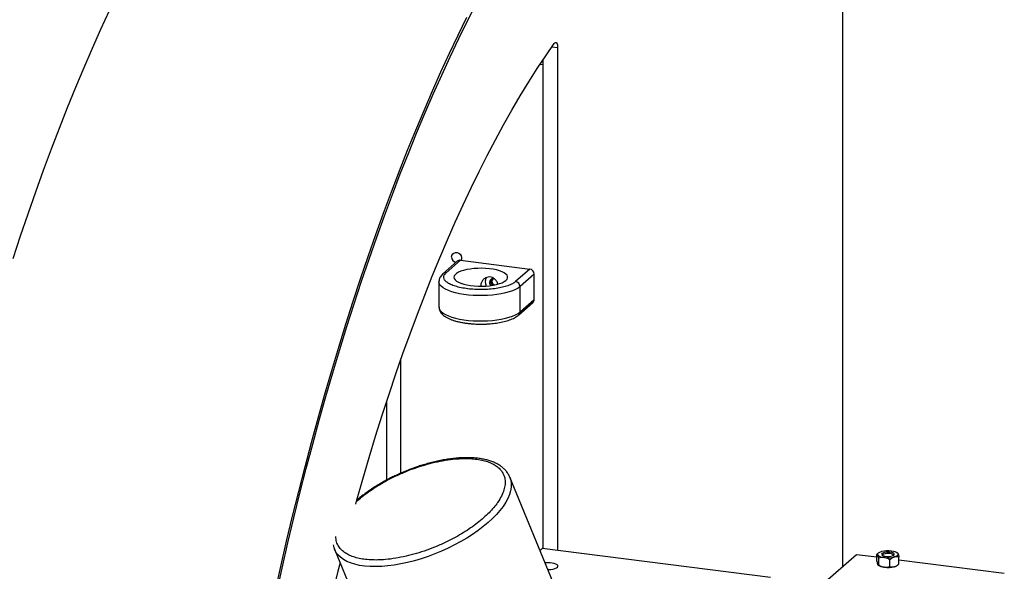
# Model space of a CAD drawing. Units: millimetres. Extents: x 20 to 410, y 10 to 287.
# Drawn here: x 99 to 116, y 111 to 121 of the extents above; entities that cross this region are included whole.
import ezdxf

# ---------------------------------------------------------------- set-up
doc = ezdxf.new("R2010")
doc.units = ezdxf.units.MM

msp = doc.modelspace()

# ---------------------------------------------------------------- linework, layer by layer
at = {"color": 7, "linetype": 'Continuous', "lineweight": 25}
for p, q in [((113.387797, 128.718958), (113.387797, 111.155772)), ((108.236019, 120.540724), (108.236019, 111.44806)), ((107.920667, 120.246772), (107.968758, 120.240713)), ((107.968758, 120.319146), (107.968758, 111.481732)), ((106.420154, 116.681319), (106.162565, 116.454147)), ((106.21926, 116.470674), (106.476849, 116.697846)), ((106.476849, 116.697846), (107.732977, 116.539588)), ((107.732977, 116.539588), (107.475388, 116.312416)), ((107.813155, 116.448675), (107.555566, 116.221503)), ((107.813155, 115.990739), (107.813155, 116.448675)), ((106.090181, 116.310733), (106.090181, 115.852797)), ((107.144599, 116.263937), (107.154187, 116.275645)), ((106.847642, 116.24367), (106.849969, 116.231085)), ((107.555566, 115.763567), (107.555566, 116.221503)), ((107.532083, 115.709383), (107.789671, 115.936555)), ((107.555566, 115.763567), (107.813155, 115.990739)), ((105.398349, 112.846874), (105.398349, 114.892788)), ((105.145811, 112.724838), (105.145811, 114.146332)), ((108.605523, 109.77998), (107.369791, 112.777475)), ((104.200013, 111.47072), (105.435745, 108.473224)), ((107.955857, 111.483357), (107.917312, 111.449363)), ((112.08675, 110.962913), (107.955857, 111.483357)), ((113.033821, 110.843594), (113.639912, 111.378116)), ((113.639912, 111.378116), (114.006525, 111.331927)), ((114.033209, 111.401845), (114.006456, 111.378251)), ((114.006525, 111.257147), (114.006525, 111.378312)), ((114.024864, 111.367712), (114.02263, 111.372287)), ((114.04097, 111.186594), (114.04097, 111.307759)), ((114.08418, 111.42642), (114.09495, 111.429352)), ((114.147734, 111.321235), (114.134731, 111.322878)), ((114.241495, 111.161261), (114.241495, 111.282425)), ((114.266366, 111.438651), (114.279369, 111.437008)), ((114.32992, 111.333466), (114.31915, 111.330533)), ((114.384817, 111.398383), (114.380892, 111.401845)), ((114.384301, 111.397815), (114.389236, 111.392174)), ((114.389236, 111.392174), (114.39147, 111.387599)), ((114.407575, 111.206481), (114.407575, 111.327645)), ((114.407575, 111.2814), (116.312525, 111.041399)), ((114.024864, 111.192619), (114.02263, 111.197194)), ((114.028702, 111.186922), (114.033209, 111.182948)), ((114.147734, 111.146142), (114.134731, 111.147784)), ((114.32992, 111.158373), (114.31915, 111.15544)), ((114.380892, 111.182948), (114.407644, 111.206542))]:
    msp.add_line(p, q, dxfattribs=at)
at = {"color": 8, "linetype": 'Continuous', "lineweight": 25}
msp.add_line((108.236019, 120.540724), (108.129536, 120.55414), dxfattribs=at)
at = {"color": 7, "linetype": 'Continuous', "lineweight": 25, "flags": 128}
for points in [[(103.150262, 110.673857), (103.252687, 111.131959), (103.357977, 111.586788), (103.466087, 112.038145), (103.576969, 112.48583), (103.690575, 112.929648), (103.806854, 113.369405), (103.925756, 113.804907), (104.047229, 114.235963), (104.171219, 114.662384), (104.297672, 115.083983), (104.426532, 115.500576), (104.557743, 115.911979), (104.691248, 116.318012), (104.826987, 116.718497), (104.964902, 117.113258), (105.104931, 117.502123), (105.247014, 117.884919), (105.391088, 118.261481), (105.53709, 118.631642), (105.684955, 118.99524), (105.834619, 119.352116), (105.986017, 119.702112), (106.139082, 120.045077), (106.293746, 120.380858), (106.449942, 120.709309), (106.607602, 121.030286), (106.766655, 121.343648)], [(98.391418, 116.73166), (98.525416, 117.139193), (98.661657, 117.541158), (98.800081, 117.937378), (98.940628, 118.327679), (99.083235, 118.71189), (99.227841, 119.089843), (99.374382, 119.461371), (99.522794, 119.826313), (99.673012, 120.184507), (99.824969, 120.535797), (99.978599, 120.880028), (100.133834, 121.21705)], [(103.125745, 110.699735), (103.228548, 111.15953), (103.334227, 111.61604), (103.442737, 112.069063), (103.554028, 112.518403), (103.668054, 112.963861), (103.784763, 113.405242), (103.904104, 113.842353), (104.026026, 114.275002), (104.150474, 114.702998), (104.277394, 115.126155), (104.40673, 115.544287), (104.538426, 115.95721), (104.672424, 116.364743), (104.808665, 116.766708), (104.947089, 117.162927), (105.087636, 117.553228), (105.230244, 117.93744), (105.37485, 118.315392), (105.521391, 118.686921), (105.669803, 119.051862), (105.82002, 119.410057), (105.971977, 119.761346), (106.125607, 120.105578), (106.280843, 120.4426), (106.437616, 120.772264), (106.595858, 121.094427)], [(104.584554, 112.28743), (104.59994, 112.342604), (104.712664, 112.738969), (104.827908, 113.130596), (104.945612, 113.51728), (105.065713, 113.898817), (105.18815, 114.275009), (105.312858, 114.645656), (105.439772, 115.010566), (105.568824, 115.369546), (105.699948, 115.722409), (105.833075, 116.068969), (105.968134, 116.409044), (106.105055, 116.742457), (106.243766, 117.069033), (106.384194, 117.3886), (106.526267, 117.700991), (106.669908, 118.006041), (106.815044, 118.303592), (106.961597, 118.593486), (107.109492, 118.875572), (107.25865, 119.149702), (107.408993, 119.415733), (107.560442, 119.673524), (107.712918, 119.922941), (107.866342, 120.163852), (108.020632, 120.396132), (108.175707, 120.619659)], [(108.175707, 120.619659), (108.186795, 120.631956), (108.197821, 120.637662), (108.208249, 120.6365), (108.217573, 120.628528), (108.225341, 120.614131), (108.231176, 120.594008), (108.234794, 120.569137), (108.236019, 120.540724)], [(106.319165, 116.758118), (106.324088, 116.787236), (106.338325, 116.811958), (106.360333, 116.829605), (106.387727, 116.838265), (106.417538, 116.836999), (106.446535, 116.825944), (106.471577, 116.806299), (106.48995, 116.780192), (106.499663, 116.750452), (106.499663, 116.720303), (106.491581, 116.69599)], [(107.301668, 116.334303), (107.32183, 116.356964), (107.331878, 116.380362), (107.331599, 116.403998), (107.320999, 116.427369), (107.300303, 116.449977), (107.269952, 116.471339), (107.230594, 116.491), (107.183067, 116.508542), (107.128385, 116.52359), (107.067712, 116.535824), (107.002342, 116.544983), (106.933668, 116.550871), (106.863153, 116.553364), (106.792302, 116.552408), (106.722623, 116.548023), (106.655602, 116.540303), (106.592667, 116.529413), (106.535159, 116.515584), (106.484305, 116.499112), (106.441188, 116.480347), (106.406727, 116.459689), (106.381657, 116.437579), (106.366511, 116.414488), (106.361613, 116.390908), (106.367068, 116.367341), (106.382758, 116.344291), (106.408349, 116.322247), (106.443297, 116.301681), (106.486856, 116.283029), (106.538097, 116.266691), (106.595929, 116.253013), (106.659119, 116.242289), (106.72632, 116.234745), (106.796101, 116.230543), (106.866973, 116.229773), (106.937426, 116.23245), (107.005959, 116.238519), (107.071111, 116.247849), (107.131493, 116.260241), (107.185819, 116.275432), (107.23293, 116.293098), (107.271823, 116.312862), (107.301668, 116.334303)], [(107.088272, 116.365058), (107.083435, 116.363905), (107.065227, 116.353937), (107.05306, 116.337118), (107.048788, 116.316008), (107.05306, 116.293822), (107.065227, 116.273937), (107.083435, 116.25938), (107.099837, 116.25324)], [(104.200013, 111.47072), (104.199555, 111.471837), (104.198762, 111.473797)], [(114.08418, 111.42642), (114.068181, 111.421111), (114.054231, 111.415195), (114.042536, 111.408759), (114.033268, 111.401898), (114.026565, 111.394712), (114.022524, 111.387309), (114.021206, 111.379797), (114.02263, 111.372287)], [(114.100182, 111.393444), (114.092992, 111.382344), (114.095935, 111.371031), (114.108752, 111.36051), (114.130303, 111.351715), (114.158674, 111.345429), (114.191343, 111.342209), (114.225407, 111.342342), (114.25784, 111.345816), (114.285761, 111.352323), (114.306687, 111.361283), (114.318761, 111.371902), (114.320908, 111.383235), (114.312939, 111.394275), (114.295561, 111.404042), (114.270318, 111.411668), (114.239454, 111.416475), (114.20571, 111.418036), (114.172086, 111.416212), (114.141568, 111.411165), (114.116869, 111.403344), (114.100182, 111.393444)], [(114.116212, 111.375256), (114.109956, 111.364803), (114.110799, 111.359402)], [(114.303301, 111.359402), (114.303325, 111.368099), (114.293902, 111.378285), (114.275067, 111.386899), (114.248862, 111.393009), (114.218125, 111.39595), (114.186188, 111.395406), (114.156512, 111.391434), (114.132313, 111.384466), (114.116212, 111.375256)], [(114.32992, 111.333466), (114.345919, 111.338774), (114.359869, 111.344691), (114.371564, 111.351127), (114.380832, 111.357988), (114.387535, 111.365174), (114.391576, 111.372577), (114.392894, 111.380089), (114.39147, 111.387599)], [(108.059806, 111.103717), (108.072993, 111.104018), (108.11507, 111.107161), (108.153838, 111.113453), (108.187209, 111.122556), (108.213382, 111.133979), (108.230947, 111.147106), (108.238956, 111.161229), (108.236979, 111.175587), (108.225121, 111.189406), (108.204022, 111.201942), (108.174819, 111.212517), (108.139087, 111.220562), (108.098751, 111.225644), (108.055988, 111.227488), (108.013101, 111.225995), (108.009512, 111.225715)]]:
    msp.add_lwpolyline(points, dxfattribs=at)
at = {"color": 8, "linetype": 'Continuous', "lineweight": 25, "flags": 128}
for points in [[(107.555566, 116.221503), (107.5197, 116.194699), (107.474742, 116.169464), (107.421299, 116.146139), (107.360093, 116.125041), (107.291954, 116.106454), (107.217801, 116.090629), (107.138638, 116.07778), (107.055536, 116.068082), (106.969618, 116.061666), (106.882047, 116.058617), (106.794006, 116.058978), (106.706685, 116.062744), (106.621267, 116.069863), (106.538906, 116.08024), (106.460715, 116.093733), (106.387753, 116.110161), (106.321006, 116.129302), (106.261376, 116.150896), (106.20967, 116.174651), (106.166588, 116.200247), (106.132711, 116.227337), (106.108498, 116.255555), (106.094276, 116.284519), (106.090183, 116.310242)], [(106.090181, 115.852797), (106.094276, 115.826583), (106.108498, 115.797619), (106.132711, 115.769401), (106.166588, 115.742311), (106.20967, 115.716716), (106.261376, 115.69296), (106.321006, 115.671366), (106.387753, 115.652226), (106.460715, 115.635797), (106.538906, 115.622304), (106.621267, 115.611927), (106.706685, 115.604808), (106.794006, 115.601043), (106.882047, 115.600682), (106.969618, 115.60373), (107.055536, 115.610147), (107.138638, 115.619845), (107.217801, 115.632693), (107.291954, 115.648518), (107.360093, 115.667105), (107.421299, 115.688204), (107.474742, 115.711528), (107.5197, 115.736763), (107.555566, 115.763567)], [(107.369952, 112.777085), (107.37025, 112.776358), (107.387865, 112.719891), (107.396074, 112.659927), (107.394827, 112.596819), (107.384133, 112.530937), (107.364054, 112.462667), (107.334708, 112.392411), (107.296267, 112.32058), (107.248957, 112.247596), (107.193055, 112.173887), (107.128889, 112.099886), (107.056837, 112.026027), (106.97732, 111.952743), (106.890806, 111.880465), (106.797801, 111.809617), (106.698853, 111.740615), (106.594541, 111.673863), (106.485478, 111.609752), (106.372304, 111.548661), (106.255683, 111.490946), (106.136298, 111.436947), (106.014852, 111.38698), (105.892056, 111.341339), (105.768632, 111.300292), (105.645303, 111.264079), (105.522793, 111.232913), (105.401821, 111.206976), (105.283098, 111.186422), (105.167319, 111.17137), (105.055164, 111.16191), (104.947292, 111.158096), (104.844335, 111.15995), (104.746898, 111.167463), (104.655553, 111.18059), (104.570834, 111.199253), (104.493241, 111.223344), (104.423227, 111.252721), (104.361204, 111.287212), (104.307536, 111.326613), (104.262538, 111.370695), (104.226474, 111.419198), (104.200013, 111.47072)]]:
    msp.add_lwpolyline(points, dxfattribs=at)
at = {"color": 7, "linetype": 'Continuous', "lineweight": 25}
for centre, radius, start, end in [((106.425465, 116.760097), 0.106319, 181.0662775, 252.9213286), ((106.46671, 116.627119), 0.071449, 81.841587, 130.6612068), ((107.719562, 116.446945), 0.09361, 1.058709, 81.7605352), ((107.087672, 116.308906), 0.163237, 151.8280902, 207.7784773), ((107.078769, 116.297015), 0.075482, 90.5684817, 227.6330731), ((107.111093, 116.316569), 0.085886, 147.0479013, 234.9348149), ((107.461973, 116.219773), 0.09361, 1.058709, 81.7605352), ((107.741716, 115.98952), 0.071449, 312.1580374, 0.9776572), ((114.137975, 111.487859), 0.165014, 226.7277654, 268.8734677), ((114.207656, 110.936299), 0.505771, 83.3340283, 102.8759715), ((114.206444, 111.823586), 0.505771, 263.3340283, 282.8759715), ((114.276125, 111.272026), 0.165014, 46.7277654, 88.8734677), ((157.107789, 97.900766), 54.460692, 165.8398122, 171.0043546), ((114.152459, 111.363105), 0.216049, 236.4985124, 265.2933096), ((114.206444, 111.648493), 0.505771, 263.3340283, 282.8759715), ((114.301701, 111.28205), 0.126856, 282.8529384, 308.6276508)]:
    msp.add_arc(centre, radius, start, end, dxfattribs=at)
at = {"color": 8, "linetype": 'Continuous', "lineweight": 25}
for centre, radius, start, end in [((106.209122, 116.39993), 0.071467, 81.8445047, 130.4574603), ((107.484418, 115.762225), 0.071161, 311.8545269, 1.0802762)]:
    msp.add_arc(centre, radius, start, end, dxfattribs=at)
at = {"color": 7, "linetype": 'Continuous', "lineweight": 25}
for points, knots in [([(106.163076, 116.45382), (106.159763, 116.451118), (106.146142, 116.44001), (106.127218, 116.417602), (106.107004, 116.386234), (106.09467, 116.351944), (106.089135, 116.325694), (106.090562, 116.311739), (106.090757, 116.309833)], [0, 0, 0, 0, 0.075434906, 0.310136711, 0.534814023, 0.751009975, 0.965979456, 1, 1, 1, 1]), ([(107.475388, 116.312416), (107.457512, 116.299008), (107.421763, 116.272192), (107.339594, 116.23737), (107.240244, 116.208256), (107.12533, 116.186243), (106.999857, 116.172105), (106.868489, 116.166403), (106.736317, 116.169353), (106.608408, 116.180841), (106.48968, 116.200426), (106.384699, 116.227355), (106.297487, 116.260595), (106.231437, 116.298863), (106.188931, 116.340709), (106.17219, 116.384449), (106.179661, 116.428682), (106.20606, 116.456676), (106.21926, 116.470674)], [0, 0, 0, 0, 0.062504121, 0.125003995, 0.187503259, 0.250002641, 0.312502004, 0.375001352, 0.437500691, 0.500000032, 0.562499369, 0.624998707, 0.68749806, 0.749997429, 0.812496816, 0.874996091, 0.937495933, 1, 1, 1, 1]), ([(107.15684, 116.267407), (107.151906, 116.281361), (107.140522, 116.313556), (107.106484, 116.3558), (107.059646, 116.387404), (107.005921, 116.399162), (106.953018, 116.391041), (106.905266, 116.365222), (106.867828, 116.323843), (106.849697, 116.280032), (106.848143, 116.252539), (106.847642, 116.24367)], [0, 0, 0, 0, 0.093129223, 0.214873976, 0.340157128, 0.460559355, 0.575714867, 0.692520106, 0.815443572, 0.940456477, 1, 1, 1, 1]), ([(106.090848, 115.850859), (106.091307, 115.840472), (106.092377, 115.816254), (106.105312, 115.780999), (106.126323, 115.746321), (106.15463, 115.715065), (106.189879, 115.686604), (106.231021, 115.661197), (106.276976, 115.638719), (106.32737, 115.61882), (106.382086, 115.601246), (106.440599, 115.58598), (106.502055, 115.573079), (106.56501, 115.562646), (106.627885, 115.554668), (106.684691, 115.549403), (106.736548, 115.546046), (106.788847, 115.543772), (106.82625, 115.543453), (106.847324, 115.543273)], [0, 0, 0, 0, 0.045364602, 0.105767697, 0.164008019, 0.227482764, 0.294641885, 0.361600249, 0.427062217, 0.492010401, 0.556530842, 0.620526128, 0.683740414, 0.745603843, 0.804646525, 0.860648588, 0.901027749, 0.944234385, 1, 1, 1, 1]), ([(106.847324, 115.543273), (106.875015, 115.543572), (106.913848, 115.54399), (106.970527, 115.546768), (107.018092, 115.550057), (107.073458, 115.555483), (107.129679, 115.562732), (107.186121, 115.571976), (107.241408, 115.583183), (107.294624, 115.596326), (107.345065, 115.611361), (107.392205, 115.628285), (107.435755, 115.647103), (107.475267, 115.668115), (107.507542, 115.688605), (107.524623, 115.703607), (107.531572, 115.70971)], [0, 0, 0, 0, 0.0967214, 0.135634054, 0.199948096, 0.266117219, 0.336503068, 0.409266139, 0.483694532, 0.559244359, 0.635574179, 0.712486505, 0.789900888, 0.867818858, 0.946225242, 1, 1, 1, 1]), ([(107.368968, 112.776622), (107.365704, 112.785191), (107.355054, 112.813145), (107.327658, 112.857338), (107.288255, 112.906782), (107.241506, 112.950676), (107.189455, 112.989028), (107.13071, 113.022951), (107.065716, 113.052257), (106.994917, 113.076814), (106.918783, 113.096572), (106.837762, 113.111537), (106.752274, 113.121748), (106.662715, 113.127261), (106.569487, 113.128139), (106.473018, 113.124455), (106.373775, 113.116293), (106.272282, 113.103766), (106.169148, 113.08702), (106.065135, 113.06627), (105.961351, 113.041868), (105.859887, 113.014537), (105.765146, 112.985933), (105.682859, 112.958683), (105.607939, 112.932023), (105.540111, 112.906429), (105.494383, 112.887861), (105.473528, 112.879393)], [0, 0, 0, 0, 0.019396785, 0.063275174, 0.109024327, 0.151126951, 0.193939839, 0.237354032, 0.281181427, 0.325230518, 0.369355029, 0.413443717, 0.457442571, 0.501336011, 0.545113031, 0.588762744, 0.632268524, 0.675601171, 0.718707739, 0.761488811, 0.803744197, 0.845018336, 0.88402979, 0.917780147, 0.944096089, 0.974504192, 1, 1, 1, 1]), ([(105.473528, 112.879393), (105.434279, 112.86278), (105.379254, 112.83949), (105.299527, 112.802588), (105.232533, 112.770169), (105.154215, 112.729895), (105.073955, 112.686019), (104.992333, 112.638439), (104.910983, 112.587794), (104.831045, 112.534499), (104.753236, 112.478976), (104.678943, 112.421459), (104.629613, 112.381594), (104.606491, 112.360757), (104.605539, 112.359899)], [0, 0, 0, 0, 0.1195407812, 0.1675865905, 0.2472581861, 0.3296856606, 0.4178162576, 0.5094570768, 0.6037243462, 0.6999154962, 0.7975370282, 0.896229638, 0.9957294562, 1, 1, 1, 1]), ([(104.176292, 111.552061), (104.179657, 111.535076), (104.184931, 111.508449), (104.195648, 111.483755), (104.199529, 111.474812)], [0, 0, 0, 0, 0.637880596, 1, 1, 1, 1]), ([(114.02263, 111.372287), (114.022245, 111.372963), (114.018339, 111.379818), (114.012789, 111.382792), (114.008063, 111.379412), (114.006525, 111.378312)], [0, 0, 0, 0, 0.06868552, 0.696815457, 1, 1, 1, 1]), ([(114.04097, 111.307759), (114.038034, 111.321733), (114.032893, 111.346215), (114.027275, 111.361257), (114.024864, 111.367712)], [0, 0, 0, 0, 0.57084893, 1, 1, 1, 1]), ([(114.134731, 111.322878), (114.120866, 111.323142), (114.088159, 111.323767), (114.058218, 111.31361), (114.04097, 111.307759)], [0, 0, 0, 0, 0.423920526, 1, 1, 1, 1]), ([(114.241495, 111.282425), (114.238614, 111.284211), (114.214531, 111.299134), (114.182952, 111.314335), (114.153552, 111.320095), (114.147734, 111.321235)], [0, 0, 0, 0, 0.0982913056, 0.8215444974, 1, 1, 1, 1]), ([(114.31915, 111.330533), (114.317294, 111.329915), (114.298462, 111.323643), (114.271701, 111.307962), (114.248913, 111.288697), (114.241495, 111.282425)], [0, 0, 0, 0, 0.0686855204, 0.6968154568, 1, 1, 1, 1]), ([(114.407575, 111.327645), (114.393423, 111.331755), (114.368633, 111.338955), (114.341545, 111.335114), (114.32992, 111.333466)], [0, 0, 0, 0, 0.5708489299, 1, 1, 1, 1]), ([(114.39147, 111.387599), (114.391855, 111.386697), (114.395761, 111.377552), (114.401311, 111.357789), (114.406037, 111.335048), (114.407575, 111.327645)], [0, 0, 0, 0, 0.06868552, 0.696815457, 1, 1, 1, 1]), ([(114.006525, 111.257147), (114.00946, 111.243172), (114.014601, 111.218691), (114.020219, 111.203649), (114.02263, 111.197194)], [0, 0, 0, 0, 0.57084893, 1, 1, 1, 1]), ([(114.024864, 111.192619), (114.025249, 111.191943), (114.029155, 111.185087), (114.034705, 111.182114), (114.039431, 111.185494), (114.04097, 111.186594)], [0, 0, 0, 0, 0.06868552, 0.696815457, 1, 1, 1, 1]), ([(114.04097, 111.186594), (114.043851, 111.184809), (114.067934, 111.169885), (114.099512, 111.154685), (114.128912, 111.148924), (114.134731, 111.147784)], [0, 0, 0, 0, 0.098291306, 0.821544497, 1, 1, 1, 1]), ([(114.147734, 111.146142), (114.161599, 111.145877), (114.194305, 111.145253), (114.224246, 111.15541), (114.241495, 111.161261)], [0, 0, 0, 0, 0.423920526, 1, 1, 1, 1]), ([(114.241495, 111.161261), (114.255647, 111.157151), (114.280438, 111.149952), (114.307526, 111.153792), (114.31915, 111.15544)], [0, 0, 0, 0, 0.57084893, 1, 1, 1, 1]), ([(114.32992, 111.158373), (114.331776, 111.158991), (114.350609, 111.165263), (114.37737, 111.180944), (114.400157, 111.200209), (114.407575, 111.206481)], [0, 0, 0, 0, 0.0686855204, 0.6968154568, 1, 1, 1, 1])]:
    msp.add_open_spline(points, degree=3, knots=knots, dxfattribs=at)
at = {"color": 8, "linetype": 'Continuous', "lineweight": 25}
msp.add_open_spline([(104.59837, 112.334954), (104.603881, 112.340224), (104.642272, 112.376938), (104.725519, 112.443694), (104.847208, 112.533708), (104.978696, 112.619316), (105.116857, 112.699895), (105.274179, 112.781752), (105.45, 112.86186), (105.640994, 112.93595), (105.829992, 112.997293), (106.017878, 113.046614), (106.205442, 113.083679), (106.375849, 113.105235), (106.526361, 113.11376), (106.656976, 113.112127), (106.779255, 113.100938), (106.891596, 113.080004), (106.991817, 113.049625), (107.07818, 113.010447), (107.150208, 112.963162), (107.212816, 112.903188), (107.26037, 112.829016), (107.286573, 112.740346), (107.28893, 112.645101), (107.268315, 112.543109), (107.223769, 112.433666), (107.159443, 112.326642), (107.081924, 112.225525), (106.996872, 112.132117), (106.898229, 112.038618), (106.786627, 111.946041), (106.664023, 111.856121), (106.532778, 111.770488), (106.394553, 111.689916), (106.237249, 111.608057), (106.061423, 111.527949), (105.87043, 111.453859), (105.681432, 111.392516), (105.493546, 111.343195), (105.305981, 111.306131), (105.135574, 111.284574), (104.985062, 111.276049), (104.854448, 111.277682), (104.732169, 111.288871), (104.619827, 111.309805), (104.519609, 111.340185), (104.433233, 111.379359), (104.361252, 111.426659), (104.298455, 111.486571), (104.251797, 111.561031), (104.226554, 111.635784), (104.227138, 111.685874), (104.227341, 111.703244)], degree=3, knots=[0, 0, 0, 0, 0.0031171944, 0.021715661, 0.0403141276, 0.0588136706, 0.0769771699, 0.095139008, 0.1183724251, 0.1409705591, 0.162888238, 0.1848074077, 0.2074055224, 0.2306374677, 0.2488009672, 0.2669628054, 0.2854623483, 0.3040608149, 0.3226592816, 0.3411588245, 0.3593223239, 0.3774841619, 0.4007175791, 0.4233157131, 0.445233392, 0.4671525617, 0.4897506764, 0.5129826217, 0.5311461212, 0.5493079593, 0.5678075023, 0.5864059689, 0.6050044355, 0.6235039785, 0.6416674779, 0.6598293159, 0.683062733, 0.7056608671, 0.7275785459, 0.7494977157, 0.7720958304, 0.7953277756, 0.8134912752, 0.8316531133, 0.8501526563, 0.8687511229, 0.8873495895, 0.9058491325, 0.9240126319, 0.9421744699, 0.965407887, 0.9880048961, 1, 1, 1, 1], dxfattribs=at)

doc.saveas('drawing.dxf')
